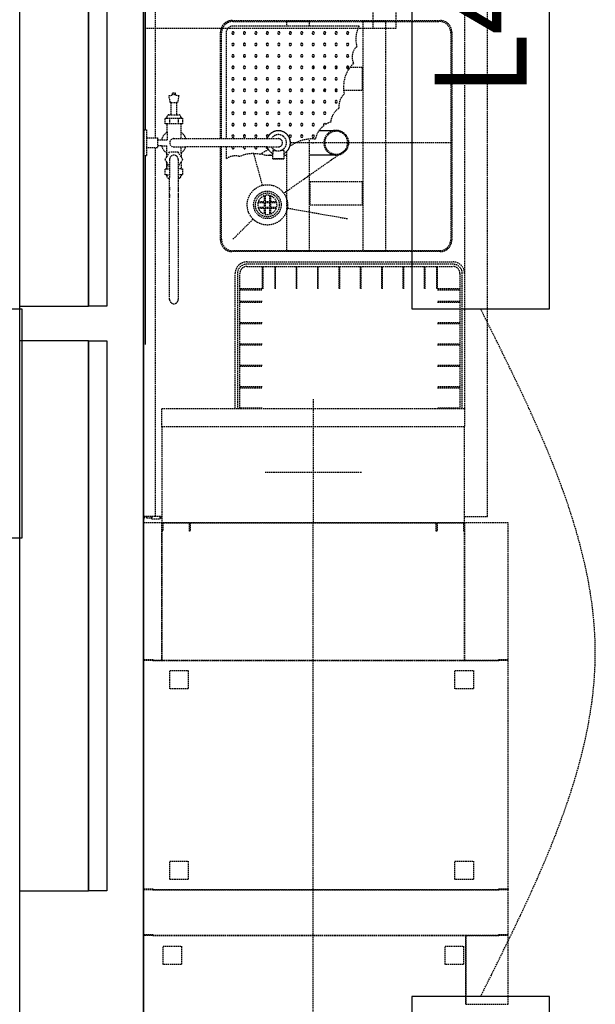
# Model space of a CAD drawing. Extents: x -10619 to 65951, y -4365 to 41699.
# Drawn here: x -3705 to -2450, y 8233 to 10381 of the extents above; entities that cross this region are included whole.
import ezdxf
from ezdxf.enums import TextEntityAlignment as Align

# ---------------------------------------------------------------- set-up
doc = ezdxf.new("R2010")
doc.units = 0
doc.linetypes.add('EDG-DASH-3', pattern=[4.5, 3, -1.5])
doc.linetypes.add('X-2957-GC$0$EDG-DASH-3', pattern=[4.5, 3, -1.5])
for name, color, linetype in [('LIT-CIRC', 6, 'CONTINUOUS'), ('LIT-FITT', 6, 'CONTINUOUS'), ('LIT-SWITCH', 2, 'EDG-DASH-3'), ('SYM-050', 6, 'CONTINUOUS'), ('SYM-ATT', 2, 'CONTINUOUS'), ('SYM-TEXT', 7, 'CONTINUOUS'), ('X-2957-GC$0$A-DETL-GENF', 31, 'X-2957-GC$0$EDG-DASH-3'), ('X-2957-GC$0$A-FDSQ', 31, 'X-2957-GC$0$EDG-DASH-3'), ('X-2957-GC$0$A-GENM', 31, 'X-2957-GC$0$EDG-DASH-3'), ('X-2957-GC$0$A-GLAZ', 11, 'CONTINUOUS'), ('X-2957-GC$0$A-WALL', 8, 'CONTINUOUS'), ('X-2957-GC$0$P-SANR-FIXT', 31, 'X-2957-GC$0$EDG-DASH-3'), ('X-2957-GC$0$RCP', 11, 'CONTINUOUS'), ('X-XREF', 7, 'CONTINUOUS')]:
    doc.layers.add(name, color=color, linetype=linetype)
doc.styles.add('EDG', font='edg.shx', dxfattribs={"width": 0.9})

# ---------------------------------------------------------------- blocks, each defined once
blk = doc.blocks.new('X-2957-GC')
at = {"layer": 'X-2957-GC$0$A-DETL-GENF'}
for p, q in [((-2965, 10367), (-3240, 10367)), ((-3255, 10352), (-3255, 10121.5)), ((-3255, 10103.5), (-3255, 10077)), ((-2990, 10099.6), (-3129, 10002.3)), ((-3194.9, 10088.6), (-3176.4, 10019.5)), ((-3172, 9996.8), (-3172, 9984)), ((-3170, 9997.4), (-3170, 9984)), ((-3160, 9997.4), (-3160, 9984)), ((-3158, 9996.8), (-3158, 9984)), ((-3185.4, 9982), (-3172, 9982)), ((-3185.4, 9972), (-3172, 9972)), ((-3184.8, 9984), (-3172, 9984)), ((-3184.8, 9970), (-3172, 9970)), ((-3172, 9982), (-3172, 9972)), ((-3172, 9970), (-3172, 9957.2)), ((-3170, 9984), (-3160, 9984)), ((-3170, 9982), (-3160, 9982)), ((-3170, 9982), (-3170, 9972)), ((-3170, 9972), (-3160, 9972)), ((-3170, 9970), (-3160, 9970)), ((-3170, 9970), (-3170, 9956.6)), ((-3160, 9982), (-3160, 9972)), ((-3160, 9982), (-3144.6, 9982)), ((-3160, 9970), (-3160, 9956.6)), ((-3158, 9984), (-3145.2, 9984)), ((-3158, 9984), (-3158, 9972)), ((-3158, 9972), (-3144.6, 9972)), ((-3158, 9970), (-3145.2, 9970)), ((-3158, 9970), (-3158, 9957.2)), ((-2990, 9946.2), (-3121.7, 9969.4)), ((-3240, 9902), (-3196.1, 9945.9))]:
    blk.add_line(p, q, dxfattribs=at)
for radius in [44, 30, 26]:
    blk.add_circle((-3165, 9977), radius, dxfattribs=at)
for centre, radius, start, end in [((-3240, 10352), 15, 90, 180), ((-3240, 10352), 2.5, 90, 270), ((-3240, 10352), 2.5, 270, 90), ((-3215, 10352), 2.5, 90, 270), ((-3215, 10352), 2.5, 270, 90), ((-3190, 10352), 2.5, 90, 270), ((-3190, 10352), 2.5, 270, 90), ((-3165, 10352), 2.5, 90, 270), ((-3165, 10352), 2.5, 270, 90), ((-3140, 10352), 2.5, 90, 270), ((-3140, 10352), 2.5, 270, 90), ((-3115, 10352), 2.5, 90, 270), ((-3115, 10352), 2.5, 270, 90), ((-3090, 10352), 2.5, 90, 270), ((-3090, 10352), 2.5, 270, 90), ((-3065, 10352), 2.5, 90, 270), ((-3065, 10352), 2.5, 270, 90), ((-3040, 10352), 2.5, 90, 270), ((-3040, 10352), 2.5, 270, 90), ((-3015, 10352), 2.5, 90, 270), ((-3015, 10352), 2.5, 270, 90), ((-2990, 10352), 2.5, 90, 270), ((-2990, 10352), 2.5, 270, 90), ((-2909.9, 10338.2), 62.2, 152.3575, 194.8009), ((-3240, 10327), 2.5, 90, 270), ((-3240, 10327), 2.5, 270, 90), ((-3215, 10327), 2.5, 90, 270), ((-3215, 10327), 2.5, 270, 90), ((-3190, 10327), 2.5, 90, 270), ((-3190, 10327), 2.5, 270, 90), ((-3165, 10327), 2.5, 90, 270), ((-3165, 10327), 2.5, 270, 90), ((-3140, 10327), 2.5, 90, 270), ((-3140, 10327), 2.5, 270, 90), ((-3115, 10327), 2.5, 90, 270), ((-3115, 10327), 2.5, 270, 90), ((-3090, 10327), 2.5, 90, 270), ((-3090, 10327), 2.5, 270, 90), ((-3065, 10327), 2.5, 90, 270), ((-3065, 10327), 2.5, 270, 90), ((-3040, 10327), 2.5, 90, 270), ((-3040, 10327), 2.5, 270, 90), ((-3015, 10327), 2.5, 90, 270), ((-3015, 10327), 2.5, 270, 90), ((-2990, 10327), 2.5, 90, 270), ((-2990, 10327), 2.5, 270, 90), ((-2949.3, 10299.3), 30.9, 132.0312, 205.9688), ((-3240, 10302), 2.5, 90, 270), ((-3240, 10302), 2.5, 270, 90), ((-3215, 10302), 2.5, 90, 270), ((-3215, 10302), 2.5, 270, 90), ((-3190, 10302), 2.5, 90, 270), ((-3190, 10302), 2.5, 270, 90), ((-3165, 10302), 2.5, 90, 270), ((-3165, 10302), 2.5, 270, 90), ((-3140, 10302), 2.5, 90, 270), ((-3140, 10302), 2.5, 270, 90), ((-3115, 10302), 2.5, 90, 270), ((-3115, 10302), 2.5, 270, 90), ((-3090, 10302), 2.5, 90, 270), ((-3090, 10302), 2.5, 270, 90), ((-3065, 10302), 2.5, 90, 270), ((-3065, 10302), 2.5, 270, 90), ((-3040, 10302), 2.5, 90, 270), ((-3040, 10302), 2.5, 270, 90), ((-3015, 10302), 2.5, 90, 270), ((-3015, 10302), 2.5, 270, 90), ((-2990, 10302), 2.5, 90, 270), ((-2990, 10302), 2.5, 270, 90), ((-3240, 10277), 2.5, 90, 270), ((-3240, 10277), 2.5, 270, 90), ((-3215, 10277), 2.5, 90, 270), ((-3215, 10277), 2.5, 270, 90), ((-3190, 10277), 2.5, 90, 270), ((-3190, 10277), 2.5, 270, 90), ((-3165, 10277), 2.5, 90, 270), ((-3165, 10277), 2.5, 270, 90), ((-3140, 10277), 2.5, 90, 270), ((-3140, 10277), 2.5, 270, 90), ((-3115, 10277), 2.5, 90, 270), ((-3115, 10277), 2.5, 270, 90), ((-3090, 10277), 2.5, 90, 270), ((-3090, 10277), 2.5, 270, 90), ((-3065, 10277), 2.5, 90, 270), ((-3065, 10277), 2.5, 270, 90), ((-3040, 10277), 2.5, 90, 270), ((-3040, 10277), 2.5, 270, 90), ((-3015, 10277), 2.5, 90, 270), ((-3015, 10277), 2.5, 270, 90), ((-2925.4, 10233.4), 73.7, 134.632, 191.368), ((-2990, 10277), 2.5, 90, 270), ((-2990, 10277), 2.5, 270, 90), ((-3240, 10252), 2.5, 90, 270), ((-3240, 10252), 2.5, 270, 90), ((-3215, 10252), 2.5, 90, 270), ((-3215, 10252), 2.5, 270, 90), ((-3190, 10252), 2.5, 90, 270), ((-3190, 10252), 2.5, 270, 90), ((-3165, 10252), 2.5, 90, 270), ((-3165, 10252), 2.5, 270, 90), ((-3140, 10252), 2.5, 90, 270), ((-3140, 10252), 2.5, 270, 90), ((-3115, 10252), 2.5, 90, 270), ((-3115, 10252), 2.5, 270, 90), ((-3090, 10252), 2.5, 90, 270), ((-3090, 10252), 2.5, 270, 90), ((-3065, 10252), 2.5, 90, 270), ((-3065, 10252), 2.5, 270, 90), ((-3040, 10252), 2.5, 90, 270), ((-3040, 10252), 2.5, 270, 90), ((-3015, 10252), 2.5, 90, 270), ((-3015, 10252), 2.5, 270, 90), ((-3240, 10227), 2.5, 90, 270), ((-3240, 10227), 2.5, 270, 90), ((-3215, 10227), 2.5, 90, 270), ((-3215, 10227), 2.5, 270, 90), ((-3190, 10227), 2.5, 90, 270), ((-3190, 10227), 2.5, 270, 90), ((-3165, 10227), 2.5, 90, 270), ((-3165, 10227), 2.5, 270, 90), ((-3140, 10227), 2.5, 90, 270), ((-3140, 10227), 2.5, 270, 90), ((-3115, 10227), 2.5, 90, 270), ((-3115, 10227), 2.5, 270, 90), ((-3090, 10227), 2.5, 90, 270), ((-3090, 10227), 2.5, 270, 90), ((-3065, 10227), 2.5, 90, 270), ((-3065, 10227), 2.5, 270, 90), ((-3040, 10227), 2.5, 90, 270), ((-3040, 10227), 2.5, 270, 90), ((-3015, 10227), 2.5, 90, 270), ((-3015, 10227), 2.5, 270, 90), ((-3240, 10202), 2.5, 90, 270), ((-3240, 10202), 2.5, 270, 90), ((-3215, 10202), 2.5, 90, 270), ((-3215, 10202), 2.5, 270, 90), ((-3190, 10202), 2.5, 90, 270), ((-3190, 10202), 2.5, 270, 90), ((-3165, 10202), 2.5, 90, 270), ((-3165, 10202), 2.5, 270, 90), ((-3140, 10202), 2.5, 90, 270), ((-3140, 10202), 2.5, 270, 90), ((-3115, 10202), 2.5, 90, 270), ((-3115, 10202), 2.5, 270, 90), ((-3090, 10202), 2.5, 90, 270), ((-3090, 10202), 2.5, 270, 90), ((-3065, 10202), 2.5, 90, 270), ((-3065, 10202), 2.5, 270, 90), ((-3040, 10202), 2.5, 90, 270), ((-3040, 10202), 2.5, 270, 90), ((-3015, 10202), 2.5, 90, 270), ((-3015, 10202), 2.5, 270, 90), ((-2970, 10191.2), 39.1, 134.9294, 185.0706), ((-2986.4, 10153.8), 40.7, 123.5464, 174.4536), ((-3240, 10177), 2.5, 90, 270), ((-3240, 10177), 2.5, 270, 90), ((-3215, 10177), 2.5, 90, 270), ((-3215, 10177), 2.5, 270, 90), ((-3190, 10177), 2.5, 90, 270), ((-3190, 10177), 2.5, 270, 90), ((-3165, 10177), 2.5, 90, 270), ((-3165, 10177), 2.5, 270, 90), ((-3140, 10177), 2.5, 90, 270), ((-3140, 10177), 2.5, 270, 90), ((-3115, 10177), 2.5, 90, 270), ((-3115, 10177), 2.5, 270, 90), ((-3090, 10177), 2.5, 90, 270), ((-3090, 10177), 2.5, 270, 90), ((-3065, 10177), 2.5, 90, 270), ((-3065, 10177), 2.5, 270, 90), ((-3040, 10177), 2.5, 90, 270), ((-3040, 10177), 2.5, 270, 90), ((-3240, 10152), 2.5, 90, 270), ((-3240, 10152), 2.5, 270, 90), ((-3215, 10152), 2.5, 90, 270), ((-3215, 10152), 2.5, 270, 90), ((-3190, 10152), 2.5, 90, 270), ((-3190, 10152), 2.5, 270, 90), ((-3165, 10152), 2.5, 90, 270), ((-3165, 10152), 2.5, 270, 90), ((-3140, 10152), 2.5, 90, 270), ((-3140, 10152), 2.5, 270, 90), ((-3115, 10152), 2.5, 90, 270), ((-3115, 10152), 2.5, 270, 90), ((-3090, 10152), 2.5, 90, 270), ((-3090, 10152), 2.5, 270, 90), ((-3065, 10152), 2.5, 90, 270), ((-3065, 10152), 2.5, 270, 90), ((-3011, 10109.7), 50.6, 127.1044, 167.5766), ((-3040, 10152), 2.5, 16.038, 232.8013), ((-3011, 10109.7), 50.6, 108.4234, 121.7349), ((-3240, 10127), 2.5, 90, 270), ((-3240, 10127), 2.5, 270, 90), ((-3215, 10127), 2.5, 90, 270), ((-3215, 10127), 2.5, 270, 90), ((-3190, 10127), 2.5, 90, 270), ((-3190, 10127), 2.5, 270, 90), ((-3165, 10127), 2.5, 90, 270), ((-3165, 10127), 2.5, 15, 90), ((-3165, 10127), 2.5, 270, 285), ((-3115, 10127), 2.5, 90, 270), ((-3115, 10127), 2.5, 270, 90), ((-3067.1, 10039.4), 81.4, 85.2642, 124.7358), ((-3090, 10127), 2.5, 90, 270), ((-3090, 10127), 2.5, 270, 90), ((-3065, 10127), 2.5, 90, 270), ((-3065, 10127), 2.5, 270, 90), ((-3240, 10102), 2.5, 141.9699, 270), ((-3240, 10102), 2.5, 270, 30), ((-3215, 10102), 2.5, 150, 270), ((-3215, 10102), 2.5, 270, 30), ((-3190, 10102), 2.5, 150, 270), ((-3190, 10102), 2.5, 270, 30), ((-3119.4, 9999.9), 106.6, 113.6913, 125.1724), ((-3165, 10102), 2.5, 150, 270), ((-3165, 10102), 2.5, 270, 300), ((-3119.4, 9999.9), 106.6, 86.8276, 88.0067), ((-3235.4, 10052.4), 31.5, 71.8619, 128.4796), ((-3196.2, 10018.4), 70.4, 77.3507, 114.6493), ((-3165, 9977), 21, 109.4712, 160.5288), ((-3165, 9977), 21, 76.2259, 103.7741), ((-3165, 9977), 21, 19.4712, 70.5288), ((-3165, 9977), 21, 166.2259, 193.7741), ((-3165, 9977), 21, 199.4712, 250.5288), ((-3165, 9977), 21, 289.4712, 340.5288), ((-3165, 9977), 21, 346.2259, 13.7741), ((-3165, 9977), 21, 256.2259, 283.7741)]:
    blk.add_arc(centre, radius, start, end, dxfattribs=at)
at = {"layer": 'X-2957-GC$0$A-FDSQ'}
for p, q in [((-2935, 11461.5), (-2935, 10361.5)), ((-2885, 11461.5), (-2885, 10361.5)), ((-2885, 10361.5), (-3435, 10361.5)), ((-3210, 9852.5), (-2760, 9852.5)), ((-2760, 9847.5), (-3210, 9847.5)), ((-3210, 9842.5), (-2760, 9842.5)), ((-3176, 9842.5), (-3176, 9793.5)), ((-3174, 9793.5), (-3174, 9842.5)), ((-3149, 9842.5), (-3149, 9793.5)), ((-3147, 9793.5), (-3147, 9842.5)), ((-3102.4, 9842.5), (-3102.4, 9793.5)), ((-3100.4, 9793.5), (-3100.4, 9842.5)), ((-3055.9, 9842.5), (-3055.9, 9793.5)), ((-3053.9, 9793.5), (-3053.9, 9842.5)), ((-3009.3, 9842.5), (-3009.3, 9793.5)), ((-3007.3, 9793.5), (-3007.3, 9842.5)), ((-2962.7, 9842.5), (-2962.7, 9793.5)), ((-2960.7, 9793.5), (-2960.7, 9842.5)), ((-2916.1, 9842.5), (-2916.1, 9793.5)), ((-2914.1, 9793.5), (-2914.1, 9842.5)), ((-2869.6, 9842.5), (-2869.6, 9793.5)), ((-2867.6, 9793.5), (-2867.6, 9842.5)), ((-2823, 9842.5), (-2823, 9793.5)), ((-2821, 9793.5), (-2821, 9842.5)), ((-2796, 9842.5), (-2796, 9793.5)), ((-2794, 9793.5), (-2794, 9842.5)), ((-3235, 9533), (-3235, 9827.5)), ((-3230, 9827.5), (-3230, 9533)), ((-3225, 9533), (-3225, 9827.5)), ((-2745, 9827.5), (-2745, 9533)), ((-2740, 9533), (-2740, 9827.5)), ((-3176, 9793.5), (-3225, 9793.5)), ((-3225, 9791.5), (-3176, 9791.5)), ((-2745, 9793.5), (-2794, 9793.5)), ((-2794, 9791.5), (-2745, 9791.5)), ((-3176, 9766.5), (-3225, 9766.5)), ((-3225, 9764.5), (-3176, 9764.5)), ((-2745, 9766.5), (-2794, 9766.5)), ((-2794, 9764.5), (-2745, 9764.5)), ((-3176, 9719.9), (-3225, 9719.9)), ((-3225, 9717.9), (-3176, 9717.9)), ((-2745, 9719.9), (-2794, 9719.9)), ((-2794, 9717.9), (-2745, 9717.9)), ((-3176, 9673.4), (-3225, 9673.4)), ((-3225, 9671.4), (-3176, 9671.4)), ((-2745, 9673.4), (-2794, 9673.4)), ((-2794, 9671.4), (-2745, 9671.4)), ((-3176, 9626.8), (-3225, 9626.8)), ((-3225, 9624.8), (-3176, 9624.8)), ((-2745, 9626.8), (-2794, 9626.8)), ((-2794, 9624.8), (-2745, 9624.8)), ((-3176, 9580.2), (-3225, 9580.2)), ((-2745, 9580.2), (-2794, 9580.2)), ((-3225, 9578.2), (-3176, 9578.2)), ((-2794, 9578.2), (-2745, 9578.2)), ((-3176, 9533.6), (-3225, 9533.6)), ((-2745, 9533.6), (-2794, 9533.6))]:
    blk.add_line(p, q, dxfattribs=at)
for centre, radius, start, end in [((-3210, 9827.5), 25, 90, 180), ((-3210, 9827.5), 20, 90, 180), ((-3210, 9827.5), 15, 90, 180), ((-2760, 9827.5), 25, 0, 90), ((-2760, 9827.5), 20, 0, 90), ((-2760, 9827.5), 15, 0, 90)]:
    blk.add_arc(centre, radius, start, end, dxfattribs=at)
at = {"layer": 'X-2957-GC$0$A-GENM'}
for p, q in [((-3410, 11537.5), (-3410, 10123.5)), ((-2735, 10967.5), (-2735, 9533)), ((-2685, 9297.5), (-2685, 10917.5)), ((-3242, 10379), (-2788, 10379)), ((-3240, 10377), (-2790, 10377)), ((-3123.3, 10377), (-3123.3, 10367)), ((-3073.3, 10377), (-3123.3, 10377)), ((-3073.3, 10367), (-3073.3, 10377)), ((-2956.7, 10377), (-2956.7, 9877)), ((-2906.7, 10377), (-2956.7, 10377)), ((-2906.7, 9877), (-2906.7, 10377)), ((-3267, 10121.5), (-3267, 10354)), ((-2763, 10354), (-2763, 9900)), ((-3265, 10121.5), (-3265, 10352)), ((-2765, 10352), (-2765, 9902)), ((-3062.5, 10277), (-3067.5, 10277)), ((-3037.5, 10277), (-3042.5, 10277)), ((-3012.5, 10277), (-3017.5, 10277)), ((-2987.5, 10277), (-2992.5, 10277)), ((-2957.7, 10277), (-2984, 10277)), ((-2957.7, 10227), (-2957.7, 10277)), ((-3067.5, 10227), (-3062.5, 10227)), ((-3042.5, 10227), (-3037.5, 10227)), ((-3017.5, 10227), (-3012.5, 10227)), ((-2998.2, 10227), (-2957.7, 10227)), ((-3379.4, 10215.4), (-3373.3, 10216.5)), ((-3376.7, 10200), (-3379.4, 10215.4)), ((-3371.5, 10221.5), (-3366.1, 10221.5)), ((-3371.5, 10217.2), (-3371.5, 10221.5)), ((-3366.1, 10221.5), (-3366.1, 10217.2)), ((-3364.3, 10216.5), (-3358.2, 10215.4)), ((-3358.2, 10215.4), (-3360.9, 10200)), ((-3374.5, 10200), (-3376.7, 10200)), ((-3374.5, 10173.7), (-3374.5, 10200)), ((-3374.5, 10200), (-3363, 10200)), ((-3363, 10200), (-3363, 10173.7)), ((-3360.9, 10200), (-3363, 10200)), ((-3387.7, 10166), (-3384.3, 10166)), ((-3387.7, 10153.5), (-3387.7, 10166)), ((-3384.3, 10166), (-3384.3, 10167.5)), ((-3384.3, 10166), (-3353.3, 10166)), ((-3379.7, 10173.7), (-3374.5, 10173.7)), ((-3378.2, 10166), (-3378.2, 10153.5)), ((-3374.5, 10173.7), (-3363, 10173.7)), ((-3363, 10173.7), (-3357.9, 10173.7)), ((-3359.3, 10166), (-3359.3, 10153.5)), ((-3353.3, 10167.5), (-3353.3, 10166)), ((-3353.3, 10166), (-3349.9, 10166)), ((-3349.9, 10166), (-3349.9, 10153.5)), ((-3433.8, 10141), (-3428.8, 10141)), ((-3433.8, 10084), (-3433.8, 10141)), ((-3428.8, 10141), (-3428.8, 10123.5)), ((-3383.8, 10153.5), (-3387.7, 10153.5)), ((-3383.8, 10135.5), (-3383.8, 10153.5)), ((-3353.8, 10153.5), (-3383.8, 10153.5)), ((-3353.8, 10153.5), (-3353.8, 10135.5)), ((-3349.9, 10153.5), (-3353.8, 10153.5)), ((-3428.8, 10123.5), (-3404.8, 10123.5)), ((-3428.8, 10123.5), (-3428.8, 10101.5)), ((-3404.8, 10123.5), (-3404.8, 10119)), ((-3404.8, 10119), (-3395.5, 10119)), ((-3404.8, 10119), (-3404.8, 10106)), ((-3395.5, 10119), (-3383.8, 10119)), ((-3383.8, 10135.5), (-3383.8, 10119)), ((-3368.8, 10121.5), (-3342.8, 10121.5)), ((-3353.8, 10135.5), (-3353.8, 10121.5)), ((-3342.8, 10121.5), (-3165.6, 10121.5)), ((-3165.6, 10121.5), (-3141, 10121.5)), ((-3073.3, 9877), (-3073.3, 10120.1)), ((-3428.8, 10101.5), (-3428.8, 10084)), ((-3404.8, 10101.5), (-3428.8, 10101.5)), ((-3410, 10101.5), (-3410, 9297.5)), ((-3404.8, 10106), (-3404.8, 10101.5)), ((-3395.7, 10106), (-3404.8, 10106)), ((-3395.5, 10106), (-3384.3, 10106)), ((-3384.3, 10089.8), (-3384.3, 10106)), ((-3368.8, 10103.5), (-3342.8, 10103.5)), ((-3353.3, 10089.8), (-3353.3, 10103.5)), ((-3165.6, 10103.5), (-3342.8, 10103.5)), ((-3267, 9900), (-3267, 10103.5)), ((-3265, 9902), (-3265, 10103.5)), ((-3165.6, 10103.5), (-3141, 10103.5)), ((-3153.1, 10095.6), (-3153.1, 10089.2)), ((-3153.1, 10095.6), (-3146.2, 10095.6)), ((-3129.1, 10095.6), (-3135.7, 10095.6)), ((-3129.1, 10095.6), (-3129.1, 10089.1)), ((-2765, 10112.5), (-3114.9, 10112.5)), ((-3428.8, 10084), (-3433.8, 10084)), ((-3387.7, 10075.8), (-3384.3, 10081.7)), ((-3384.3, 10069.9), (-3387.7, 10075.8)), ((-3384.3, 10081.7), (-3378.2, 10092.2)), ((-3384.3, 10081.7), (-3384.3, 10089.8)), ((-3378.3, 10075.8), (-3378.3, 10035.1)), ((-3359.3, 10092.2), (-3378.2, 10092.2)), ((-3353.3, 10081.7), (-3359.3, 10092.2)), ((-3359.3, 10075.8), (-3359.3, 10035.2)), ((-3353.3, 10089.8), (-3353.3, 10081.7)), ((-3353.3, 10081.7), (-3349.9, 10075.8)), ((-3349.9, 10075.8), (-3353.3, 10069.9)), ((-3153.1, 10077.2), (-3153.1, 10089.2)), ((-3129.1, 10077.2), (-3153.1, 10077.2)), ((-3153.1, 10077.2), (-3129.1, 10077.2)), ((-3129.1, 10089.1), (-3129.1, 10077.2)), ((-3123.3, 10093.1), (-3123.3, 9877)), ((-3387.7, 10055.3), (-3384.3, 10055.3)), ((-3387.7, 10042.8), (-3387.7, 10055.3)), ((-3378.3, 10059.5), (-3385.2, 10071.5)), ((-3384.3, 10055.3), (-3384.3, 10069.9)), ((-3384.3, 10069.9), (-3384.3, 10059)), ((-3384.3, 10055.3), (-3378.3, 10055.3)), ((-3359.3, 10059.5), (-3352.4, 10071.5)), ((-3353.3, 10055.3), (-3359.3, 10055.3)), ((-3353.3, 10069.9), (-3353.3, 10055.3)), ((-3353.3, 10069.9), (-3353.3, 10059)), ((-3353.3, 10055.3), (-3349.9, 10055.3)), ((-3349.9, 10055.3), (-3349.9, 10042.8)), ((-3384.3, 10042.8), (-3387.7, 10042.8)), ((-3384.3, 10040.1), (-3384.3, 10042.8)), ((-3384.3, 10042.8), (-3378.3, 10042.8)), ((-3378.3, 10035.1), (-3379.3, 10035.1)), ((-3378.3, 9770.8), (-3378.3, 10035.1)), ((-3353.3, 10042.8), (-3359.3, 10042.8)), ((-3359.3, 10035.1), (-3359.3, 9770.8)), ((-3358.3, 10035.1), (-3359.3, 10035.1)), ((-3353.3, 10042.8), (-3353.3, 10040.1)), ((-3349.9, 10042.8), (-3353.3, 10042.8)), ((-3353.3, 10042.8), (-3353.3, 10041)), ((-3378.3, 10015.8), (-3378.3, 10009.3)), ((-3359.3, 10015.8), (-3359.3, 10009.3)), ((-3072.3, 10027), (-3072.3, 9977)), ((-2957.7, 10027), (-3072.3, 10027)), ((-2957.7, 9977), (-2957.7, 10027)), ((-3378.3, 9999.7), (-3378.3, 9993.2)), ((-3359.3, 9999.7), (-3359.3, 9993.2)), ((-3072.3, 9977), (-2957.7, 9977)), ((-2788, 9875), (-3242, 9875)), ((-2790, 9877), (-3240, 9877)), ((-3123.3, 9877), (-3073.3, 9877)), ((-2956.7, 9877), (-2906.7, 9877)), ((-3065, 9553), (-3065, 9283)), ((-3395, 9533), (-2735, 9533)), ((-3395, 9493), (-3395, 9533)), ((-2735, 9533), (-2735, 9493)), ((-2735, 9493), (-3395, 9493)), ((-3395, 9493), (-3395, 9283)), ((-2735, 9283), (-2735, 9493)), ((-2960, 9393), (-3170, 9393)), ((-3410, 9297.5), (-3435, 9297.5)), ((-3395, 9283), (-3435, 9283)), ((-3435, 9283), (-3435, 8985)), ((-3395, 9297.5), (-3410, 9297.5)), ((-3395, 8983), (-3395, 9283)), ((-3395, 9283), (-2735, 9283)), ((-3335, 9283), (-3393, 9283)), ((-3393, 9283), (-3393, 9265.5)), ((-3335, 9265.5), (-3335, 9283)), ((-2797, 9283), (-3333, 9283)), ((-3333, 9283), (-3333, 9265.5)), ((-3065, 7733), (-3065, 9283)), ((-2797, 9265.5), (-2797, 9283)), ((-2737, 9283), (-2795, 9283)), ((-2795, 9283), (-2795, 9265.5)), ((-2737, 9265.5), (-2737, 9283)), ((-2735, 9297.5), (-2685, 9297.5)), ((-2640, 9283), (-2735, 9283)), ((-2735, 9283), (-2735, 8983)), ((-2640, 8985), (-2640, 9283)), ((-3393, 9265.5), (-3395, 9265.5)), ((-3395, 9265.5), (-3395, 8983)), ((-3333, 9265.5), (-3335, 9265.5)), ((-2795, 9265.5), (-2797, 9265.5)), ((-2735, 9265.5), (-2737, 9265.5)), ((-2735, 8983), (-2735, 9265.5)), ((-3435, 8985), (-3415, 8985)), ((-2640, 8983), (-3435, 8983)), ((-3435, 8983), (-3435, 8485)), ((-3415, 8985), (-3415, 8983)), ((-3415, 8983), (-3395, 8983)), ((-3395, 8983), (-2735, 8983)), ((-2735, 8983), (-2660, 8983)), ((-2660, 8983), (-2660, 8985)), ((-2660, 8985), (-2640, 8985)), ((-2640, 8485), (-2640, 8983)), ((-3377.9, 8921), (-3377.9, 8961)), ((-3377.9, 8961), (-3337.9, 8961)), ((-3337.9, 8961), (-3337.9, 8921)), ((-2755.9, 8921), (-2755.9, 8961)), ((-2755.9, 8961), (-2715.9, 8961)), ((-2715.9, 8961), (-2715.9, 8921)), ((-3337.9, 8921), (-3377.9, 8921)), ((-2715.9, 8921), (-2755.9, 8921)), ((-3377.9, 8505), (-3377.9, 8545)), ((-3377.9, 8545), (-3337.9, 8545)), ((-3337.9, 8545), (-3337.9, 8505)), ((-2755.9, 8505), (-2755.9, 8545)), ((-2755.9, 8545), (-2715.9, 8545)), ((-2715.9, 8545), (-2715.9, 8505)), ((-3435, 8485), (-3415, 8485)), ((-3415, 8485), (-3415, 8483)), ((-3337.9, 8505), (-3377.9, 8505)), ((-2715.9, 8505), (-2755.9, 8505)), ((-2660, 8483), (-2660, 8485)), ((-2660, 8485), (-2640, 8485)), ((-2640, 8485), (-2640, 8483.6)), ((-2640, 8483), (-3435, 8483)), ((-3435, 8483), (-3435, 8385)), ((-3415, 8483), (-2660, 8483)), ((-2640, 8483.6), (-2660, 8483.6)), ((-2640, 8385), (-2640, 8483)), ((-3435, 8385), (-3415, 8385)), ((-2732.5, 8383), (-3435, 8383)), ((-3435, 8383), (-3435, 7733)), ((-3415, 8385), (-3415, 8383)), ((-3415, 8383), (-2660, 8383)), ((-2732.5, 8233), (-2732.5, 8383)), ((-2640, 8383), (-2732.5, 8383)), ((-2732.5, 8383), (-2732.5, 8233)), ((-2660, 8383), (-2660, 8385)), ((-2660, 8385), (-2640, 8385)), ((-2640, 8233), (-2640, 8383)), ((-3392.5, 8319.5), (-3392.5, 8359.5)), ((-3392.5, 8359.5), (-3352.5, 8359.5)), ((-3352.5, 8359.5), (-3352.5, 8319.5)), ((-2777.5, 8319.5), (-2777.5, 8359.5)), ((-2777.5, 8359.5), (-2737.5, 8359.5)), ((-2737.5, 8359.5), (-2737.5, 8319.5)), ((-3352.5, 8319.5), (-3392.5, 8319.5)), ((-2737.5, 8319.5), (-2777.5, 8319.5)), ((-2732.5, 8233), (-2640, 8233))]:
    blk.add_line(p, q, dxfattribs=at)
for centre, radius, start, end in [((-3242, 10354), 25, 90, 180), ((-3240, 10352), 25, 90, 180), ((-2790, 10352), 25, 0, 90), ((-2788, 10354), 25, 0, 90), ((-3368.8, 10207.1), 10.5, 104.9516, 115.4782), ((-3368.8, 10206.3), 11.2, 75.9911, 104.0089), ((-3368.8, 10207.1), 10.5, 64.5218, 75.0484), ((-3378.3, 10167.8), 6, 103.377, 183.2029), ((-3359.3, 10167.8), 6, 356.7971, 76.623), ((-3141, 10112.5), 26.2, 297.0823, 159.927), ((-3141, 10112.5), 26.2, 311.1333, 159.927), ((-3368.8, 10112.5), 27.5, 123.0557, 166.3303), ((-3368.8, 10112.5), 9, 90.1648, 270.1648), ((-3368.8, 10112.5), 27.5, 19.1033, 56.9443), ((-3141, 10112.5), 17.7, 210.4974, 149.5026), ((-3141, 10112.5), 9, 270.0352, 89.9648), ((-3369, 10112.6), 27.4, 193.8312, 236.2218), ((-3367.1, 10111.2), 25.5, 302.8491, 342.3304), ((-3141, 10112.5), 26.2, 200.0897, 242.6145), ((-3141, 10112.5), 26.2, 200.073, 225.4398), ((-3368.8, 10075.8), 9.5, 0, 180), ((-3141, 10112.5), 26.2, 233.6555, 242.6145), ((-3141, 10112.5), 26.2, 297.0823, 303.3623), ((-3379.3, 10040.1), 5, 180, 270), ((-3358.3, 10040.1), 5, 270, 0), ((-3242, 9900), 25, 180, 270), ((-3240, 9902), 25, 180, 270), ((-2790, 9902), 25, 270, 0), ((-2788, 9900), 25, 270, 0), ((-3368.8, 9770.8), 9.5, 180, 0)]:
    blk.add_arc(centre, radius, start, end, dxfattribs=at)
at = {"layer": 'X-2957-GC$0$A-GLAZ'}
for p, q in [((-3705, 9755.8), (-3705, 10655.8)), ((-3555, 9755.8), (-3555, 10655.8)), ((-3555, 10655.8), (-3555, 9755.8)), ((-3515, 10655.8), (-3515, 9755.8)), ((-3705, 9755.8), (-3555, 9755.8)), ((-3515, 9755.8), (-3555, 9755.8)), ((-3705, 8480.6), (-3705, 9680.6)), ((-3555, 9680.6), (-3705, 9680.6)), ((-3555, 8480.6), (-3555, 9680.6)), ((-3555, 9680.6), (-3515, 9680.6)), ((-3555, 9680.6), (-3555, 8480.6)), ((-3515, 9680.6), (-3515, 8480.6)), ((-3705, 8480.6), (-3555, 8480.6)), ((-3515, 8480.6), (-3555, 8480.6))]:
    blk.add_line(p, q, dxfattribs=at)
at = {"layer": 'X-2957-GC$0$A-WALL'}
blk.add_line((-3435, 6020), (-3435, 13448), dxfattribs=at)
at = {"layer": 'X-2957-GC$0$P-SANR-FIXT'}
for p, q in [((-3051.4, 10139.5), (-3049.9, 10139.5)), ((-3049.9, 10139.5), (-3048.4, 10139.5)), ((-3048.4, 10139.5), (-3046.9, 10139.5)), ((-3046.9, 10139.5), (-3045.4, 10139.5)), ((-3045.4, 10139.5), (-3044, 10139.5)), ((-3044, 10139.5), (-3042.5, 10139.5)), ((-3042.5, 10139.5), (-3041.1, 10139.5)), ((-3041.1, 10139.5), (-3039.7, 10139.5)), ((-3039.7, 10139.5), (-3038.3, 10139.5)), ((-3038.3, 10139.5), (-3036.9, 10139.5)), ((-3036.9, 10139.5), (-3035.5, 10139.5)), ((-3035.5, 10139.5), (-3034.2, 10139.5)), ((-3034.2, 10139.5), (-3032.9, 10139.5)), ((-3032.9, 10139.5), (-3031.7, 10139.5)), ((-3031.7, 10139.5), (-3030.4, 10139.5)), ((-3030.4, 10139.5), (-3029.2, 10139.5)), ((-3029.2, 10139.5), (-3028.1, 10139.5)), ((-3028.1, 10139.5), (-3027, 10139.5)), ((-3027, 10139.5), (-3025.9, 10139.5)), ((-3025.9, 10139.5), (-3024.8, 10139.5)), ((-3024.8, 10139.5), (-3023.9, 10139.5)), ((-3023.9, 10139.5), (-3022.9, 10139.5)), ((-3022.9, 10139.5), (-3022, 10139.5)), ((-3022, 10139.5), (-3021.2, 10139.5)), ((-3021.2, 10139.5), (-3020.4, 10139.5)), ((-3020.4, 10139.5), (-3019.6, 10139.5)), ((-3019.6, 10139.5), (-3018.9, 10139.5)), ((-3018.9, 10139.5), (-3018.3, 10139.5)), ((-3018.3, 10139.5), (-3017.7, 10139.5)), ((-3017.7, 10139.5), (-3017.2, 10139.5)), ((-3017.2, 10139.5), (-3016.7, 10139.5)), ((-3016.7, 10139.5), (-3016.3, 10139.5)), ((-3012.8, 10139.4), (-3011.8, 10139.3)), ((-3011.8, 10139.3), (-3010.7, 10139.2)), ((-3010.7, 10139.2), (-3009.6, 10139)), ((-3005.5, 10137.8), (-3004.5, 10137.4)), ((-3004.5, 10137.4), (-3003.5, 10136.9)), ((-2999.8, 10134.8), (-2998.9, 10134.2)), ((-2998.9, 10134.2), (-2998, 10133.5)), ((-2998, 10133.5), (-2997.2, 10132.8)), ((-2994.2, 10129.7), (-2993.5, 10128.9)), ((-2993.5, 10128.9), (-2992.9, 10128)), ((-2990.7, 10124.3), (-2990.2, 10123.3)), ((-2990.2, 10123.3), (-2989.8, 10122.3)), ((-2989.8, 10122.3), (-2989.5, 10121.3)), ((-2988.4, 10117.1), (-2988.2, 10116)), ((-3065, 10111.2), (-3065, 10112.2)), ((-2994, 10095.5), (-2994.7, 10094.7)), ((-2993.3, 10096.4), (-2994, 10095.5)), ((-2992.7, 10097.3), (-2993.3, 10096.4)), ((-2990.1, 10102), (-2990.6, 10101)), ((-2989.7, 10103), (-2990.1, 10102)), ((-2988.3, 10108.2), (-2988.5, 10107.1)), ((-2988.2, 10109.3), (-2988.3, 10108.2)), ((-2988.2, 10116), (-2988.1, 10114.9)), ((-2988.1, 10110.3), (-2988.2, 10109.3)), ((-3165, 10085.5), (-3165, 10085.5)), ((-3165, 10085.5), (-3164.9, 10085.5)), ((-3164.9, 10085.5), (-3164.7, 10085.5)), ((-3164.7, 10085.5), (-3164.5, 10085.5)), ((-3164.5, 10085.5), (-3164.3, 10085.5)), ((-3164.3, 10085.5), (-3163.9, 10085.5)), ((-3163.9, 10085.5), (-3163.5, 10085.5)), ((-3163.5, 10085.5), (-3163.1, 10085.5)), ((-3163.1, 10085.5), (-3162.6, 10085.5)), ((-3162.6, 10085.5), (-3162, 10085.5)), ((-3162, 10085.5), (-3161.4, 10085.5)), ((-3161.4, 10085.5), (-3160.8, 10085.5)), ((-3160.8, 10085.5), (-3160, 10085.5)), ((-3160, 10085.5), (-3159.3, 10085.5)), ((-3159.3, 10085.5), (-3158.4, 10085.5)), ((-3158.4, 10085.5), (-3157.6, 10085.5)), ((-3157.6, 10085.5), (-3156.7, 10085.5)), ((-3156.7, 10085.5), (-3155.7, 10085.5)), ((-3155.7, 10085.5), (-3154.7, 10085.5)), ((-3154.7, 10085.5), (-3153.6, 10085.5)), ((-3127.9, 10085.5), (-3126.4, 10085.5)), ((-3126.4, 10085.5), (-3124.9, 10085.5)), ((-3124.9, 10085.5), (-3123.4, 10085.5)), ((-3072.1, 10085.5), (-3073.3, 10085.5)), ((-3070.8, 10085.5), (-3072.1, 10085.5)), ((-3069.5, 10085.5), (-3070.8, 10085.5)), ((-3068.1, 10085.5), (-3069.5, 10085.5)), ((-3066.7, 10085.5), (-3068.1, 10085.5)), ((-3065.3, 10085.5), (-3066.7, 10085.5)), ((-3063.9, 10085.5), (-3065.3, 10085.5)), ((-3062.5, 10085.5), (-3063.9, 10085.5)), ((-3061, 10085.5), (-3062.5, 10085.5)), ((-3059.6, 10085.5), (-3061, 10085.5)), ((-3058.1, 10085.5), (-3059.6, 10085.5)), ((-3056.6, 10085.5), (-3058.1, 10085.5)), ((-3055.1, 10085.5), (-3056.6, 10085.5)), ((-3053.6, 10085.5), (-3055.1, 10085.5)), ((-3052.1, 10085.5), (-3053.6, 10085.5)), ((-3050.6, 10085.5), (-3052.1, 10085.5)), ((-3049.1, 10085.5), (-3050.6, 10085.5)), ((-3047.6, 10085.5), (-3049.1, 10085.5)), ((-3046.1, 10085.5), (-3047.6, 10085.5)), ((-3044.7, 10085.5), (-3046.1, 10085.5)), ((-3043.2, 10085.5), (-3044.7, 10085.5)), ((-3041.7, 10085.5), (-3043.2, 10085.5)), ((-3040.3, 10085.5), (-3041.7, 10085.5)), ((-3038.9, 10085.5), (-3040.3, 10085.5)), ((-3037.5, 10085.5), (-3038.9, 10085.5)), ((-3036.2, 10085.5), (-3037.5, 10085.5)), ((-3034.8, 10085.5), (-3036.2, 10085.5)), ((-3033.5, 10085.5), (-3034.8, 10085.5)), ((-3032.2, 10085.5), (-3033.5, 10085.5)), ((-3031, 10085.5), (-3032.2, 10085.5)), ((-3029.8, 10085.5), (-3031, 10085.5)), ((-3028.6, 10085.5), (-3029.8, 10085.5)), ((-3027.5, 10085.5), (-3028.6, 10085.5)), ((-3026.4, 10085.5), (-3027.5, 10085.5)), ((-3025.3, 10085.5), (-3026.4, 10085.5)), ((-3024.3, 10085.5), (-3025.3, 10085.5)), ((-3023.3, 10085.5), (-3024.3, 10085.5)), ((-3022.4, 10085.5), (-3023.3, 10085.5)), ((-3021.5, 10085.5), (-3022.4, 10085.5)), ((-3020.7, 10085.5), (-3021.5, 10085.5)), ((-3020, 10085.5), (-3020.7, 10085.5)), ((-3019.2, 10085.5), (-3020, 10085.5)), ((-3018.6, 10085.5), (-3019.2, 10085.5)), ((-3018, 10085.5), (-3018.6, 10085.5)), ((-3017.4, 10085.5), (-3018, 10085.5)), ((-3016.9, 10085.5), (-3017.4, 10085.5)), ((-3016.5, 10085.5), (-3016.9, 10085.5)), ((-3011.5, 10085.7), (-3012.6, 10085.6)), ((-3010.4, 10085.9), (-3011.5, 10085.7)), ((-3005.2, 10087.3), (-3006.2, 10087)), ((-3004.2, 10087.7), (-3005.2, 10087.3)), ((-3003.2, 10088.2), (-3004.2, 10087.7)), ((-2998.6, 10091), (-2999.5, 10090.4)), ((-2997.8, 10091.7), (-2998.6, 10091)), ((-3435, 9290.9), (-3432.9, 9293)), ((-3432.9, 9297.1), (-3432.9, 9293)), ((-3428.7, 9297.2), (-3428.7, 9294.3)), ((-3428.7, 9294.3), (-3419.4, 9294.3)), ((-3419.4, 9297.2), (-3419.4, 9294.3)), ((-3419.4, 9294.3), (-3417, 9291.9)), ((-3417, 9297.3), (-3417, 9291.9)), ((-3417, 9291.9), (-3399.5, 9291.9)), ((-3399.5, 9297.3), (-3399.5, 9291.9)), ((-3399.5, 9291.9), (-3397.2, 9294.3)), ((-3397.2, 9297.2), (-3397.2, 9294.3)), ((-3397.2, 9294.3), (-3395, 9294.3))]:
    blk.add_line(p, q, dxfattribs=at)
for centre, radius, start, end in [((-3015, 10112.5), 27, 0, 180), ((-3015, 10112.5), 25, 0, 180), ((-3015, 10112.5), 27, 180, 0), ((-3015, 10112.5), 25, 180, 0), ((-3165, 10112.5), 27, 241.9451, 284.1997)]:
    blk.add_arc(centre, radius, start, end, dxfattribs=at)
at = {"layer": 'X-2957-GC$0$RCP'}
for p, q in [((-3705, 0), (-3705, 13718)), ((-3435, 11552), (-3435, 7347.5)), ((-3431, 10141), (-3431, 11552)), ((-3431, 9672.4), (-3431, 10084))]:
    blk.add_line(p, q, dxfattribs=at)
blk = doc.blocks.new('REF-CIRC')
at = {"layer": 'SYM-050', "color": 0, "linetype": 'ByBlock'}
blk.add_lwpolyline([(-1500, 250), (1500, 250), (1500, -250), (-1500, -250)], close=True, dxfattribs=at)
at = {"layer": 'SYM-ATT', "linetype": 'ByBlock', "style": 'EDG', "width": 0.9}
for tag, height, p in [('EQUIP', 200, (0, 450)), ('CHAN', 250, (0, 0))]:
    blk.add_attdef(tag, text='', height=height, dxfattribs=at).set_placement(p, align=Align.MIDDLE_CENTER)
at = {"layer": 'SYM-ATT', "color": 255, "linetype": 'ByBlock', "style": 'EDG', "width": 0.9}
for tag, flags in [('TYPE', 3), ('RATING', 3), ('MOUNT', 3), ('NAME', 3), ('ID', 9)]:
    blk.add_attdef(tag, (0, 0), '', height=200, dxfattribs=dict(at, flags=flags))
at = {"layer": 'SYM-TEXT', "color": 255, "linetype": 'ByBlock', "style": 'EDG', "width": 0.9, "flags": 3}
blk.add_attdef('TEXT', (0, 0), '', height=200, dxfattribs=at)
blk = doc.blocks.new('FL-2X36T')
at = {"layer": 'SYM-050', "color": 0, "linetype": 'ByBlock'}
blk.add_lwpolyline([(-600, -150), (600, -150), (600, 150), (-600, 150)], close=True, dxfattribs=at)
at = {"layer": 'SYM-ATT', "linetype": 'ByBlock', "style": 'EDG', "width": 0.9}
blk.add_attdef('MOUNT', (350, 250), '', height=200, dxfattribs=at)
at = {"layer": 'SYM-ATT', "color": 255, "linetype": 'ByBlock', "style": 'EDG', "width": 0.9}
for tag, flags in [('CHAN', 3), ('RATING', 3), ('EQUIP', 3), ('NAME', 3), ('ID', 9)]:
    blk.add_attdef(tag, (0, 0), '', height=200, dxfattribs=dict(at, flags=flags))
at = {"layer": 'SYM-ATT', "linetype": 'ByBlock', "style": 'EDG', "width": 0.9}
blk.add_attdef('TYPE', text='', height=200, dxfattribs=at).set_placement((0, 0), align=Align.MIDDLE_CENTER)
at = {"layer": 'SYM-TEXT', "color": 255, "linetype": 'ByBlock', "style": 'EDG', "width": 0.9, "flags": 3}
blk.add_attdef('TEXT', (0, 0), '', height=200, dxfattribs=at)

msp = doc.modelspace()

# ---------------------------------------------------------------- linework, layer by layer
at = {"layer": 'LIT-SWITCH'}
msp.add_spline([(-2700, 8250), (-2450, 9000), (-2700, 9750)], degree=3, dxfattribs=at)

# ---------------------------------------------------------------- block references
at = {"layer": 'LIT-CIRC'}
msp.add_blockref('REF-CIRC', (-5200, 9500), dxfattribs=at)
at = {"layer": 'LIT-FITT', "rotation": 90}
for p in [(-2700, 10350), (-2700, 7650)]:
    msp.add_blockref('FL-2X36T', p, dxfattribs=at).add_auto_attribs({'TYPE': 'L4'})
at = {"layer": 'X-XREF'}
msp.add_blockref('X-2957-GC', (0, 0), dxfattribs=at)

doc.saveas('drawing.dxf')
